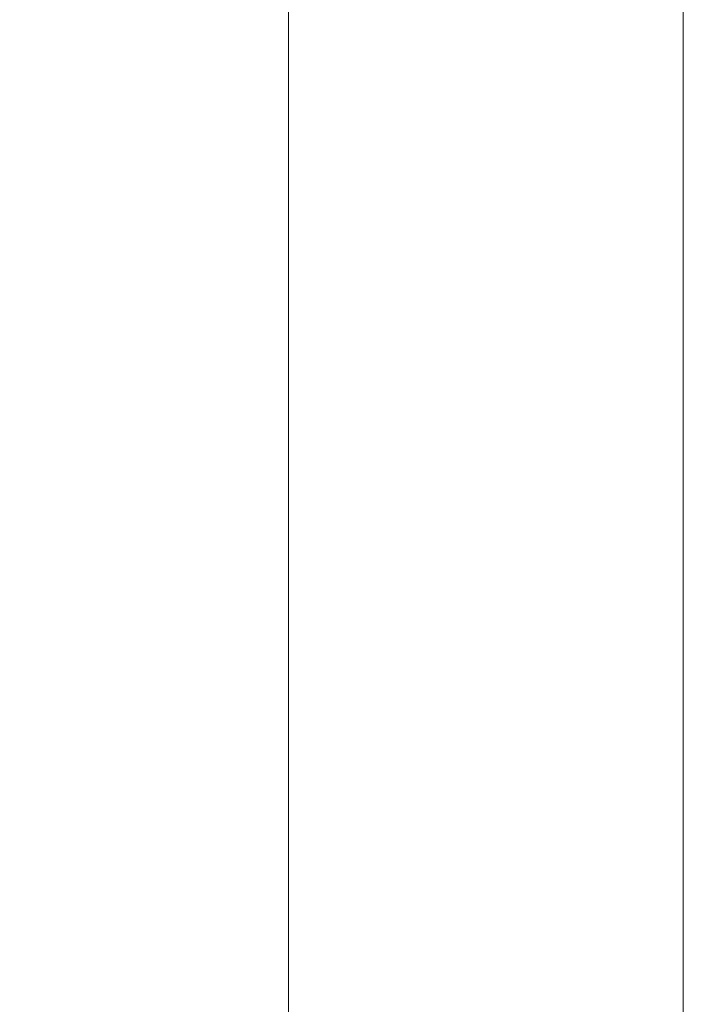
# Model space of a CAD drawing. Units: inches. Extents: x 0 to 119, y 2 to 75.
# Drawn here: x 115 to 117, y 34 to 37 of the extents above; entities that cross this region are included whole.
import ezdxf

# ---------------------------------------------------------------- set-up
doc = ezdxf.new("R2010")
doc.units = ezdxf.units.IN
doc.header["$LTSCALE"] = 3.5
doc.header["$MEASUREMENT"] = 0
doc.layers.add('Border (ANSI)', color=7, linetype='Continuous', lineweight=9)
doc.layers.add('Dimension (ANSI)', color=7, linetype='Continuous', lineweight=9)
doc.styles.add('Note Text (ANSI)', font='arial.ttf')
doc.dimstyles.new('.XX', dxfattribs={"dimscale": 3.5, "dimtxt": 0.095, "dimasz": 0.125, "dimexe": 0.1875, "dimexo": 0.0625, "dimgap": 0.0625, "dimtad": 0, "dimtih": 1, "dimtoh": 1, "dimrnd": 1e-08, "dimzin": 0, "dimdsep": 46, "dimtxsty": 'Note Text (ANSI)', "dimblk": 'Filled-1', "dimcen": 0.09, "dimdle": 0.45, "dimclrd": 256, "dimclre": 256, "dimclrt": 256, "dimadec": 0, "dimazin": 1, "dimtfac": 1.263158, "dimtofl": 0, "dimtmove": 0, "dimatfit": 3, "dimfxl": 1, "dimtolj": 1, "dimtzin": 4, "dimlwd": -1, "dimlwe": -1, "dimarcsym": 0})

# ---------------------------------------------------------------- blocks, each defined once
blk = doc.blocks.new('Borders Default Border')
at = {"layer": 'Border (ANSI)', "flags": 128}
blk.add_lwpolyline([(0.5, 1), (0.5, 21), (33.5, 21), (33.5, 1), (0.5, 1)], dxfattribs=at)
blk = doc.blocks.new('Filled-1')
at = {"color": 0}
for p, q in [((0, 0), (-1, 0.25)), ((-1, 0.25), (-1, -0.25)), ((-1, 0), (0, 0)), ((-1, -0.25), (0, 0))]:
    blk.add_line(p, q, dxfattribs=at)
at = {"color": 0, "flags": 128}
blk.add_lwpolyline([(-1, -0.25), (0, 0), (-1, 0.25), (-1, -0.25)], dxfattribs=at)
at = {"color": 0}
blk.add_solid([(-1, -0.25), (0, 0), (-1, 0.25), (-1, -0.25)], dxfattribs=at)
blk = doc.blocks.new('*D61')
at = {"layer": 'Defpoints', "color": 0, "transparency": 16777216}
for p in [(101.3477, 49.5152), (101.3477, 29.0152), (116.0477, 29.0152)]:
    blk.add_point(p, dxfattribs=at)
at = {"layer": 'Dimension (ANSI)', "transparency": 16777216}
for p, q in [((101.5664, 49.5152), (116.7039, 49.5152)), ((116.0477, 49.0777), (116.0477, 39.6537)), ((116.0477, 29.4527), (116.0477, 38.8767)), ((101.5664, 29.0152), (116.7039, 29.0152))]:
    blk.add_line(p, q, dxfattribs=at)
at = {"layer": 'Dimension (ANSI)', "transparency": 16777216, "xscale": 0.4375, "yscale": 0.4375, "zscale": 0.4375}
for p, rotation in [((116.0477, 49.5152), 90), ((116.0477, 29.0152), 270)]:
    blk.add_blockref('Filled-1', p, dxfattribs=dict(at, rotation=rotation))
at = {"layer": 'Dimension (ANSI)', "transparency": 16777216, "insert": (115.4844, 39.435), "char_height": 0.3325, "attachment_point": 1, "style": 'Note Text (ANSI)'}
blk.add_mtext('\\A1;20.50', dxfattribs=at)

msp = doc.modelspace()

# ---------------------------------------------------------------- block references
at = {"xscale": 3.5, "yscale": 3.5, "zscale": 3.5}
msp.add_blockref('Borders Default Border', (0, 0), dxfattribs=at)

# ---------------------------------------------------------------- dimensions: what is measured, and where the dimension line sits
at = {"layer": 'Dimension (ANSI)'}
dim = msp.add_linear_dim(base=(116.04766, 29.01522), p1=(101.34766, 49.51522), p2=(101.34766, 29.01522), angle=90, dimstyle='.XX', override={"dimgap": 0.0625, "dimdec": 2, "dimtol": 0, "dimlim": 0, "dimtp": 0, "dimtm": 0, "dimtdec": 2, "dimatfit": 1}, dxfattribs=at)
dim.commit()
dim.dimension.update_dxf_attribs({"geometry": '*D61', "text_midpoint": (116.04766, 39.26522), "dimtype": 160})

doc.saveas('drawing.dxf')
